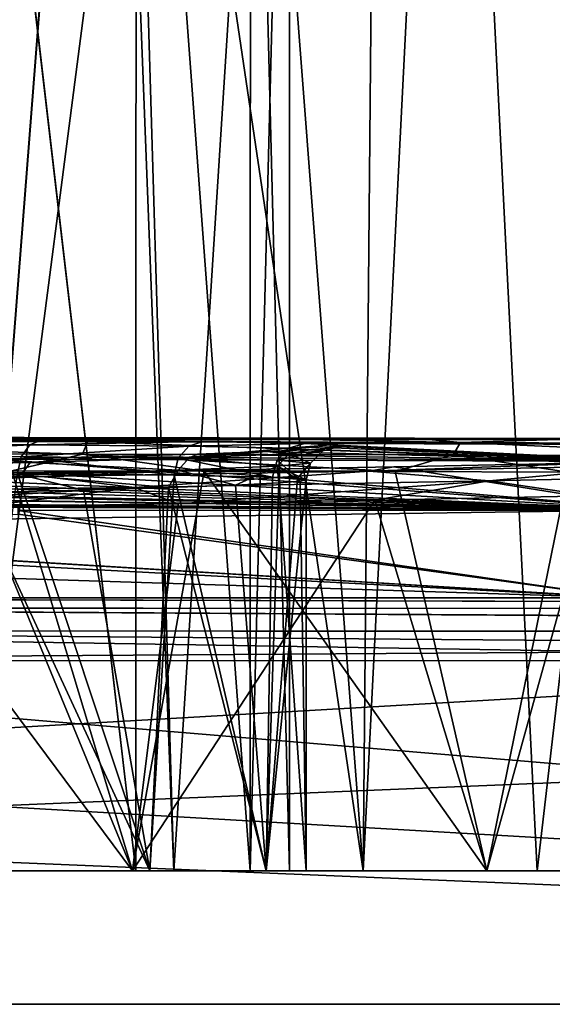
# Model space of a CAD drawing. Units: millimetres. Extents: x -82 to 82, y 28 to 111.
# Drawn here: x 10 to 18, y 28 to 42 of the extents above; entities that cross this region are included whole.
import ezdxf

# ---------------------------------------------------------------- set-up
doc = ezdxf.new("R2010")
doc.units = ezdxf.units.MM
doc.header["$LTSCALE"] = 81.481481
for name, color, linetype in [('123', 7, 'CONTINUOUS'), ('125', 7, 'CONTINUOUS'), ('126', 7, 'CONTINUOUS'), ('129', 7, 'CONTINUOUS'), ('130', 7, 'CONTINUOUS'), ('131', 7, 'CONTINUOUS'), ('133', 7, 'CONTINUOUS'), ('143', 7, 'CONTINUOUS'), ('150', 7, 'CONTINUOUS'), ('151', 7, 'CONTINUOUS'), ('155', 7, 'CONTINUOUS'), ('156', 7, 'CONTINUOUS'), ('157', 7, 'CONTINUOUS'), ('158', 7, 'CONTINUOUS'), ('159', 7, 'CONTINUOUS'), ('2', 7, 'CONTINUOUS'), ('293', 7, 'CONTINUOUS'), ('3', 7, 'CONTINUOUS'), ('89', 7, 'CONTINUOUS'), ('91', 7, 'CONTINUOUS')]:
    doc.layers.add(name, color=color, linetype=linetype)

msp = doc.modelspace()

# ---------------------------------------------------------------- linework, layer by layer
at = {"layer": '123', "color": 7, "linetype": 'Continuous'}
for points in [[(61.512, 27.5, 81.5), (-61.512, 27.5, 81.5), (61.512, 27.5, -81.5), (61.512, 27.5, 81.5)], [(61.512, 27.5, -81.5), (-61.512, 27.5, 81.5), (-61.512, 27.5, -81.5), (61.512, 27.5, -81.5)]]:
    msp.add_3dface(points, dxfattribs=at)
at = {"layer": '125', "color": 7, "linetype": 'Continuous'}
for points in [[(6.231, 29.5, 0.702), (12.148, 29.5, 2.772), (7.678, 35.496, 1.073), (6.231, 29.5, 0.702)], [(7.678, 35.496, 1.073), (12.148, 29.5, 2.772), (10.338, 35.493, 1.978), (7.678, 35.496, 1.073)], [(10.338, 35.493, 1.978), (12.148, 29.5, 2.772), (13.219, 35.488, 3.317), (10.338, 35.493, 1.978)], [(12.148, 29.5, 2.772), (17.459, 29.5, 6.11), (13.219, 35.488, 3.317), (12.148, 29.5, 2.772)], [(13.219, 35.488, 3.317), (17.459, 29.5, 6.11), (16.087, 35.482, 5.083), (13.219, 35.488, 3.317)], [(16.087, 35.482, 5.083), (17.459, 29.5, 6.11), (18.681, 35.474, 7.143), (16.087, 35.482, 5.083)], [(17.459, 29.5, 6.11), (21.89, 29.5, 10.541), (18.681, 35.474, 7.143), (17.459, 29.5, 6.11)]]:
    msp.add_3dface(points, dxfattribs=at)
at = {"layer": '126', "color": 7, "linetype": 'Continuous'}
for points in [[(19.016, 35.116, 48.553), (17.459, 29.5, 49.89), (15.782, 35.051, 51.128), (19.016, 35.116, 48.553)], [(21.89, 29.5, 45.459), (17.459, 29.5, 49.89), (19.016, 35.116, 48.553), (21.89, 29.5, 45.459)], [(12.832, 34.999, 52.886), (12.148, 29.5, 53.228), (9.895, 34.956, 54.193), (12.832, 34.999, 52.886)], [(17.459, 29.5, 49.89), (12.148, 29.5, 53.228), (15.782, 35.051, 51.128), (17.459, 29.5, 49.89)], [(15.782, 35.051, 51.128), (12.148, 29.5, 53.228), (12.832, 34.999, 52.886), (15.782, 35.051, 51.128)], [(12.148, 29.5, 53.228), (6.231, 29.5, 55.298), (9.895, 34.956, 54.193), (12.148, 29.5, 53.228)]]:
    msp.add_3dface(points, dxfattribs=at)
at = {"layer": '129', "color": 7, "linetype": 'Continuous'}
for points in [[(0, 35.993, -11.343), (0, 36, -0.5), (20.108, 35.955, -16.085), (0, 35.993, -11.343)], [(20.108, 35.955, -16.085), (0, 36, -0.5), (2.669, 36, -0.375), (20.108, 35.955, -16.085)], [(0, 35.973, -21.751), (0, 35.993, -11.343), (20.108, 35.955, -16.085), (0, 35.973, -21.751)], [(5.315, 35.998), (20.108, 35.955, -16.085), (2.669, 36, -0.375), (5.315, 35.998)], [(20.479, 35.973), (20.108, 35.955, -16.085), (5.315, 35.998), (20.479, 35.973)], [(0, 35.973, -21.751), (20.108, 35.955, -16.085), (3.936, 35.971, -22.268), (0, 35.973, -21.751)], [(3.936, 35.971, -22.268), (20.108, 35.955, -16.085), (7.606, 35.963, -23.784), (3.936, 35.971, -22.268)], [(20.108, 35.955, -16.085), (20.105, 35.886, -32.168), (7.606, 35.963, -23.784), (20.108, 35.955, -16.085)], [(7.606, 35.963, -23.784), (20.105, 35.886, -32.168), (10.775, 35.95, -26.209), (7.606, 35.963, -23.784)], [(10.775, 35.95, -26.209), (20.105, 35.886, -32.168), (13.203, 35.929, -29.369), (10.775, 35.95, -26.209)], [(13.203, 35.929, -29.369), (20.105, 35.886, -32.168), (14.727, 35.899, -33.039), (13.203, 35.929, -29.369)], [(20.105, 35.886, -32.168), (20.099, 35.631, -48.243), (14.727, 35.899, -33.039), (20.105, 35.886, -32.168)], [(14.727, 35.899, -33.039), (20.099, 35.631, -48.243), (15.119, 35.88, -34.998), (14.727, 35.899, -33.039)], [(15.119, 35.88, -34.998), (20.099, 35.631, -48.243), (15.252, 35.858, -37.006), (15.119, 35.88, -34.998)], [(15.252, 35.858, -37.006), (20.099, 35.631, -48.243), (15.161, 35.838, -38.67), (15.252, 35.858, -37.006)], [(11.802, 35.704, -46.673), (20.099, 35.631, -48.243), (10.11, 35.664, -48.432), (11.802, 35.704, -46.673)], [(13.119, 35.742, -44.789), (20.099, 35.631, -48.243), (11.802, 35.704, -46.673), (13.119, 35.742, -44.789)], [(14.156, 35.779, -42.683), (20.099, 35.631, -48.243), (13.119, 35.742, -44.789), (14.156, 35.779, -42.683)], [(14.83, 35.812, -40.569), (20.099, 35.631, -48.243), (14.156, 35.779, -42.683), (14.83, 35.812, -40.569)], [(15.161, 35.838, -38.67), (20.099, 35.631, -48.243), (14.83, 35.812, -40.569), (15.161, 35.838, -38.67)], [(20.092, 34.903, -64.296), (0, 35.559, -52.267), (2.194, 35.564, -52.108), (20.092, 34.903, -64.296)], [(0, 35.454, -55.016), (0, 35.559, -52.267), (20.092, 34.903, -64.296), (0, 35.454, -55.016)], [(4.258, 35.578, -51.659), (20.092, 34.903, -64.296), (2.194, 35.564, -52.108), (4.258, 35.578, -51.659)], [(7.686, 35.62, -50.186), (20.092, 34.903, -64.296), (4.258, 35.578, -51.659), (7.686, 35.62, -50.186)], [(10.11, 35.664, -48.432), (20.092, 34.903, -64.296), (7.686, 35.62, -50.186), (10.11, 35.664, -48.432)], [(20.099, 35.631, -48.243), (20.092, 34.903, -64.296), (10.11, 35.664, -48.432), (20.099, 35.631, -48.243)], [(0, 35.454, -55.016), (20.092, 34.903, -64.296), (0.15, 35.33, -57.75), (0, 35.454, -55.016)], [(20.092, 34.903, -64.296), (3.172, 35.227, -59.715), (0.15, 35.33, -57.75), (20.092, 34.903, -64.296)], [(3.172, 35.141, -61.219), (3.172, 35.227, -59.715), (20.092, 34.903, -64.296), (3.172, 35.141, -61.219)], [(3.173, 35.048, -62.723), (3.172, 35.141, -61.219), (20.092, 34.903, -64.296), (3.173, 35.048, -62.723)], [(3.159, 35.014, -63.245), (1.668, 35.049, -62.723), (20.092, 34.903, -64.296), (3.159, 35.014, -63.245)], [(1.668, 35.049, -62.723), (1.818, 35.048, -62.723), (20.092, 34.903, -64.296), (1.668, 35.049, -62.723)], [(1.818, 35.048, -62.723), (1.969, 35.048, -62.723), (20.092, 34.903, -64.296), (1.818, 35.048, -62.723)], [(1.969, 35.048, -62.723), (2.27, 35.048, -62.723), (20.092, 34.903, -64.296), (1.969, 35.048, -62.723)], [(2.27, 35.048, -62.723), (2.42, 35.048, -62.723), (20.092, 34.903, -64.296), (2.27, 35.048, -62.723)], [(2.42, 35.048, -62.723), (2.571, 35.048, -62.723), (20.092, 34.903, -64.296), (2.42, 35.048, -62.723)], [(2.571, 35.048, -62.723), (2.872, 35.048, -62.723), (20.092, 34.903, -64.296), (2.571, 35.048, -62.723)], [(2.872, 35.048, -62.723), (3.022, 35.048, -62.723), (20.092, 34.903, -64.296), (2.872, 35.048, -62.723)], [(3.022, 35.048, -62.723), (3.173, 35.048, -62.723), (20.092, 34.903, -64.296), (3.022, 35.048, -62.723)], [(3.159, 35.003, -63.415), (3.159, 35.014, -63.245), (20.092, 34.903, -64.296), (3.159, 35.003, -63.415)], [(3.159, 34.991, -63.584), (3.159, 35.003, -63.415), (20.092, 34.903, -64.296), (3.159, 34.991, -63.584)], [(3.225, 34.975, -63.831), (3.159, 34.991, -63.584), (20.092, 34.903, -64.296), (3.225, 34.975, -63.831)], [(10.43, 34.948, -64.085), (3.225, 34.975, -63.831), (20.092, 34.903, -64.296), (10.43, 34.948, -64.085)], [(0.151, 34.766, -66.775), (10.43, 34.843, -65.59), (19.521, 33.589, -80.323), (0.151, 34.766, -66.775)], [(10.43, 34.896, -64.836), (10.43, 34.948, -64.085), (20.092, 34.903, -64.296), (10.43, 34.896, -64.836)], [(19.521, 33.589, -80.323), (10.43, 34.896, -64.836), (20.092, 34.903, -64.296), (19.521, 33.589, -80.323)], [(10.43, 34.843, -65.59), (10.43, 34.896, -64.836), (19.521, 33.589, -80.323), (10.43, 34.843, -65.59)], [(0, 34.207, -73.594), (0, 34.766, -66.775), (19.521, 33.589, -80.323), (0, 34.207, -73.594)], [(0, 34.766, -66.775), (0.151, 34.766, -66.775), (19.521, 33.589, -80.323), (0, 34.766, -66.775)], [(0, 33.591, -80.325), (0, 34.207, -73.594), (19.521, 33.589, -80.323), (0, 33.591, -80.325)]]:
    msp.add_3dface(points, dxfattribs=at)
at = {"layer": '130', "color": 7, "linetype": 'Continuous'}
for points in [[(20.479, 35.973), (5.315, 35.998), (7.816, 35.996, 0.592), (20.479, 35.973)], [(10.523, 35.993, 1.514), (20.479, 35.973), (7.816, 35.996, 0.592), (10.523, 35.993, 1.514)], [(13.456, 35.988, 2.876), (20.479, 35.973), (10.523, 35.993, 1.514), (13.456, 35.988, 2.876)], [(16.375, 35.982, 4.674), (20.479, 35.973), (13.456, 35.988, 2.876), (16.375, 35.982, 4.674)], [(19.016, 35.974, 6.771), (20.479, 35.973), (16.375, 35.982, 4.674), (19.016, 35.974, 6.771)], [(13.063, 35.498, 53.351), (20.092, 34.908, 64.231), (16.066, 35.551, 51.558), (13.063, 35.498, 53.351)], [(20.092, 34.908, 64.231), (19.359, 35.616, 48.934), (16.066, 35.551, 51.558), (20.092, 34.908, 64.231)], [(0, 35.192, 60.361), (20.092, 34.908, 64.231), (13.063, 35.498, 53.351), (0, 35.192, 60.361)], [(10.073, 35.455, 54.68), (0, 35.192, 60.361), (13.063, 35.498, 53.351), (10.073, 35.455, 54.68)], [(0, 35.192, 60.361), (0, 34.628, 68.567), (20.092, 34.908, 64.231), (0, 35.192, 60.361)], [(0, 34.628, 68.567), (19.52, 33.589, 80.323), (20.092, 34.908, 64.231), (0, 34.628, 68.567)], [(0, 34.628, 68.567), (0, 33.591, 80.325), (19.52, 33.589, 80.323), (0, 34.628, 68.567)]]:
    msp.add_3dface(points, dxfattribs=at)
at = {"layer": '131', "color": 7, "linetype": 'Continuous'}
for points in [[(27.704, 32.643, -81.23), (-61.512, 27.5, -81.5), (0, 32.648, -81.23), (27.704, 32.643, -81.23)], [(61.512, 32.607, -81.232), (-61.512, 27.5, -81.5), (27.704, 32.643, -81.23), (61.512, 32.607, -81.232)], [(61.512, 27.5, -81.5), (-61.512, 27.5, -81.5), (61.512, 32.607, -81.232), (61.512, 27.5, -81.5)]]:
    msp.add_3dface(points, dxfattribs=at)
at = {"layer": '133', "color": 7, "linetype": 'Continuous'}
for points in [[(-61.512, 32.607, 81.232), (61.512, 27.5, 81.5), (-27.704, 32.643, 81.23), (-61.512, 32.607, 81.232)], [(-61.512, 27.5, 81.5), (61.512, 27.5, 81.5), (-61.512, 32.607, 81.232), (-61.512, 27.5, 81.5)], [(-27.704, 32.643, 81.23), (61.512, 27.5, 81.5), (0, 32.648, 81.23), (-27.704, 32.643, 81.23)], [(0, 32.648, 81.23), (61.512, 27.5, 81.5), (27.739, 32.643, 81.23), (0, 32.648, 81.23)]]:
    msp.add_3dface(points, dxfattribs=at)
at = {"layer": '143', "color": 7, "linetype": 'Continuous'}
for points in [[(19.52, 33.589, 80.323), (0, 33.591, 80.325), (61.514, 33.407, 80.757), (19.52, 33.589, 80.323)], [(61.514, 33.407, 80.757), (0, 33.591, 80.325), (0, 33.438, 80.77), (61.514, 33.407, 80.757)], [(61.513, 33.054, 81.1), (61.514, 33.407, 80.757), (0, 33.438, 80.77), (61.513, 33.054, 81.1)], [(0, 33.099, 81.096), (61.513, 33.054, 81.1), (0, 33.438, 80.77), (0, 33.099, 81.096)], [(0, 32.648, 81.23), (61.513, 33.054, 81.1), (0, 33.099, 81.096), (0, 32.648, 81.23)], [(0, 32.648, 81.23), (27.739, 32.643, 81.23), (61.513, 33.054, 81.1), (0, 32.648, 81.23)]]:
    msp.add_3dface(points, dxfattribs=at)
at = {"layer": '150', "color": 7, "linetype": 'Continuous'}
for points in [[(0, 33.591, -80.325), (19.521, 33.589, -80.323), (61.514, 33.412, -80.749), (0, 33.591, -80.325)], [(0, 33.591, -80.325), (61.514, 33.412, -80.749), (0, 33.438, -80.77), (0, 33.591, -80.325)], [(61.514, 33.412, -80.749), (61.513, 33.07, -81.091), (0, 33.438, -80.77), (61.514, 33.412, -80.749)], [(61.513, 33.07, -81.091), (0, 33.099, -81.096), (0, 33.438, -80.77), (61.513, 33.07, -81.091)], [(61.512, 32.607, -81.232), (27.704, 32.643, -81.23), (0, 33.099, -81.096), (61.512, 32.607, -81.232)], [(61.513, 33.07, -81.091), (61.512, 32.607, -81.232), (0, 33.099, -81.096), (61.513, 33.07, -81.091)], [(27.704, 32.643, -81.23), (0, 32.648, -81.23), (0, 33.099, -81.096), (27.704, 32.643, -81.23)]]:
    msp.add_3dface(points, dxfattribs=at)
at = {"layer": '151', "color": 7, "linetype": 'Continuous'}
for points in [[(11.471, 35.926, 2.181), (5.315, 35.998), (5.269, 35.933, 0.244), (11.471, 35.926, 2.181)], [(7.816, 35.996, 0.592), (5.315, 35.998), (11.471, 35.926, 2.181), (7.816, 35.996, 0.592)], [(10.523, 35.993, 1.514), (7.816, 35.996, 0.592), (11.471, 35.926, 2.181), (10.523, 35.993, 1.514)], [(13.456, 35.988, 2.876), (10.523, 35.993, 1.514), (11.471, 35.926, 2.181), (13.456, 35.988, 2.876)], [(11.396, 35.743, 2.35), (5.269, 35.933, 0.244), (5.235, 35.749, 0.425), (11.396, 35.743, 2.35)], [(11.471, 35.926, 2.181), (5.269, 35.933, 0.244), (11.396, 35.743, 2.35), (11.471, 35.926, 2.181)], [(16.954, 35.73, 5.632), (11.471, 35.926, 2.181), (11.396, 35.743, 2.35), (16.954, 35.73, 5.632)], [(17.066, 35.914, 5.485), (13.456, 35.988, 2.876), (11.471, 35.926, 2.181), (17.066, 35.914, 5.485)], [(17.066, 35.914, 5.485), (11.471, 35.926, 2.181), (16.954, 35.73, 5.632), (17.066, 35.914, 5.485)], [(16.375, 35.982, 4.674), (13.456, 35.988, 2.876), (17.066, 35.914, 5.485), (16.375, 35.982, 4.674)], [(19.016, 35.974, 6.771), (16.375, 35.982, 4.674), (17.066, 35.914, 5.485), (19.016, 35.974, 6.771)], [(21.616, 35.712, 10.097), (17.066, 35.914, 5.485), (16.954, 35.73, 5.632), (21.616, 35.712, 10.097)], [(21.759, 35.895, 9.98), (19.016, 35.974, 6.771), (17.066, 35.914, 5.485), (21.759, 35.895, 9.98)], [(21.759, 35.895, 9.98), (17.066, 35.914, 5.485), (21.616, 35.712, 10.097), (21.759, 35.895, 9.98)], [(10.338, 35.493, 1.978), (11.396, 35.743, 2.35), (5.235, 35.749, 0.425), (10.338, 35.493, 1.978)], [(10.338, 35.493, 1.978), (13.219, 35.488, 3.317), (11.396, 35.743, 2.35), (10.338, 35.493, 1.978)], [(13.219, 35.488, 3.317), (16.087, 35.482, 5.083), (11.396, 35.743, 2.35), (13.219, 35.488, 3.317)], [(16.087, 35.482, 5.083), (16.954, 35.73, 5.632), (11.396, 35.743, 2.35), (16.087, 35.482, 5.083)], [(16.087, 35.482, 5.083), (18.681, 35.474, 7.143), (16.954, 35.73, 5.632), (16.087, 35.482, 5.083)], [(18.681, 35.474, 7.143), (21.036, 35.464, 9.52), (16.954, 35.73, 5.632), (18.681, 35.474, 7.143)], [(21.036, 35.464, 9.52), (21.616, 35.712, 10.097), (16.954, 35.73, 5.632), (21.036, 35.464, 9.52)]]:
    msp.add_3dface(points, dxfattribs=at)
at = {"layer": '155', "color": 7, "linetype": 'Continuous'}
for points in [[(13.063, 35.498, 53.351), (16.066, 35.551, 51.558), (15.694, 35.487, 51.506), (13.063, 35.498, 53.351)], [(16.066, 35.551, 51.558), (19.359, 35.616, 48.934), (15.694, 35.487, 51.506), (16.066, 35.551, 51.558)], [(15.694, 35.487, 51.506), (19.359, 35.616, 48.934), (19.977, 35.573, 47.993), (15.694, 35.487, 51.506)], [(15.694, 35.487, 51.506), (19.977, 35.573, 47.993), (17.495, 35.34, 49.952), (15.694, 35.487, 51.506)], [(17.495, 35.34, 49.952), (19.977, 35.573, 47.993), (21.941, 35.436, 45.509), (17.495, 35.34, 49.952)], [(5.51, 35.35, 55.721), (10.073, 35.455, 54.68), (10.809, 35.407, 54.115), (5.51, 35.35, 55.721)], [(5.51, 35.35, 55.721), (10.809, 35.407, 54.115), (6.243, 35.172, 55.368), (5.51, 35.35, 55.721)], [(6.243, 35.172, 55.368), (10.809, 35.407, 54.115), (12.174, 35.244, 53.293), (6.243, 35.172, 55.368)], [(10.073, 35.455, 54.68), (13.063, 35.498, 53.351), (10.809, 35.407, 54.115), (10.073, 35.455, 54.68)], [(10.809, 35.407, 54.115), (13.063, 35.498, 53.351), (15.694, 35.487, 51.506), (10.809, 35.407, 54.115)], [(10.809, 35.407, 54.115), (15.694, 35.487, 51.506), (12.174, 35.244, 53.293), (10.809, 35.407, 54.115)], [(12.174, 35.244, 53.293), (15.694, 35.487, 51.506), (17.495, 35.34, 49.952), (12.174, 35.244, 53.293)], [(19.016, 35.116, 48.553), (17.495, 35.34, 49.952), (21.941, 35.436, 45.509), (19.016, 35.116, 48.553)], [(12.832, 34.999, 52.886), (12.174, 35.244, 53.293), (17.495, 35.34, 49.952), (12.832, 34.999, 52.886)], [(15.782, 35.051, 51.128), (12.832, 34.999, 52.886), (17.495, 35.34, 49.952), (15.782, 35.051, 51.128)], [(19.016, 35.116, 48.553), (15.782, 35.051, 51.128), (17.495, 35.34, 49.952), (19.016, 35.116, 48.553)], [(6.649, 34.919, 55.199), (6.243, 35.172, 55.368), (12.174, 35.244, 53.293), (6.649, 34.919, 55.199)], [(9.895, 34.956, 54.193), (6.649, 34.919, 55.199), (12.174, 35.244, 53.293), (9.895, 34.956, 54.193)], [(12.832, 34.999, 52.886), (9.895, 34.956, 54.193), (12.174, 35.244, 53.293), (12.832, 34.999, 52.886)]]:
    msp.add_3dface(points, dxfattribs=at)
at = {"layer": '156', "color": 7, "linetype": 'Continuous'}
for points in [[(12.687, 35.242, -44.523), (14.152, 29.5, -41.156), (13.691, 35.279, -42.488), (12.687, 35.242, -44.523)], [(13.691, 35.279, -42.488), (14.152, 29.5, -41.156), (14.342, 35.312, -40.444), (13.691, 35.279, -42.488)], [(14.152, 29.5, -41.156), (14.75, 29.5, -37), (14.342, 35.312, -40.444), (14.152, 29.5, -41.156)], [(14.342, 35.312, -40.444), (14.75, 29.5, -37), (14.662, 35.338, -38.609), (14.342, 35.312, -40.444)], [(14.662, 35.338, -38.609), (14.75, 29.5, -37), (14.75, 35.358, -37), (14.662, 35.338, -38.609)], [(9.66, 29.5, -48.147), (12.408, 29.5, -44.974), (9.777, 35.165, -48.044), (9.66, 29.5, -48.147)], [(9.777, 35.165, -48.044), (12.408, 29.5, -44.974), (11.413, 35.204, -46.344), (9.777, 35.165, -48.044)], [(11.413, 35.204, -46.344), (12.408, 29.5, -44.974), (12.687, 35.242, -44.523), (11.413, 35.204, -46.344)], [(12.408, 29.5, -44.974), (14.152, 29.5, -41.156), (12.687, 35.242, -44.523), (12.408, 29.5, -44.974)]]:
    msp.add_3dface(points, dxfattribs=at)
at = {"layer": '157', "color": 7, "linetype": 'Continuous'}
for points in [[(12.408, 29.5, -29.026), (9.66, 29.5, -25.853), (10.421, 35.45, -26.561), (12.408, 29.5, -29.026)], [(12.769, 35.429, -29.616), (12.408, 29.5, -29.026), (10.421, 35.45, -26.561), (12.769, 35.429, -29.616)], [(14.152, 29.5, -32.844), (12.408, 29.5, -29.026), (12.769, 35.429, -29.616), (14.152, 29.5, -32.844)], [(14.243, 35.399, -33.165), (14.152, 29.5, -32.844), (12.769, 35.429, -29.616), (14.243, 35.399, -33.165)], [(14.622, 35.38, -35.06), (14.152, 29.5, -32.844), (14.243, 35.399, -33.165), (14.622, 35.38, -35.06)], [(14.75, 35.358, -37), (14.152, 29.5, -32.844), (14.622, 35.38, -35.06), (14.75, 35.358, -37)], [(14.75, 35.358, -37), (14.75, 29.5, -37), (14.152, 29.5, -32.844), (14.75, 35.358, -37)]]:
    msp.add_3dface(points, dxfattribs=at)
at = {"layer": '158', "color": 7, "linetype": 'Continuous'}
for points in [[(7.502, 35.897, -24.01), (10.609, 35.883, -26.394), (7.409, 35.713, -24.169), (7.502, 35.897, -24.01)], [(7.409, 35.713, -24.169), (10.609, 35.883, -26.394), (10.478, 35.7, -26.524), (7.409, 35.713, -24.169)], [(7.606, 35.963, -23.784), (10.775, 35.95, -26.209), (7.502, 35.897, -24.01), (7.606, 35.963, -23.784)], [(7.502, 35.897, -24.01), (10.775, 35.95, -26.209), (10.609, 35.883, -26.394), (7.502, 35.897, -24.01)], [(10.609, 35.883, -26.394), (12.993, 35.862, -29.502), (10.478, 35.7, -26.524), (10.609, 35.883, -26.394)], [(10.478, 35.7, -26.524), (12.993, 35.862, -29.502), (12.833, 35.679, -29.593), (10.478, 35.7, -26.524)], [(10.775, 35.95, -26.209), (13.203, 35.929, -29.369), (10.609, 35.883, -26.394), (10.775, 35.95, -26.209)], [(10.609, 35.883, -26.394), (13.203, 35.929, -29.369), (12.993, 35.862, -29.502), (10.609, 35.883, -26.394)], [(12.993, 35.862, -29.502), (14.491, 35.832, -33.121), (12.833, 35.679, -29.593), (12.993, 35.862, -29.502)], [(13.203, 35.929, -29.369), (14.727, 35.899, -33.039), (12.993, 35.862, -29.502), (13.203, 35.929, -29.369)], [(12.993, 35.862, -29.502), (14.727, 35.899, -33.039), (14.491, 35.832, -33.121), (12.993, 35.862, -29.502)], [(14.727, 35.899, -33.039), (15.119, 35.88, -34.998), (14.491, 35.832, -33.121), (14.727, 35.899, -33.039)], [(15.119, 35.88, -34.998), (15.252, 35.858, -37.006), (14.491, 35.832, -33.121), (15.119, 35.88, -34.998)], [(14.491, 35.832, -33.121), (15.252, 35.858, -37.006), (15.001, 35.792, -37.005), (14.491, 35.832, -33.121)], [(10.421, 35.45, -26.561), (7.409, 35.713, -24.169), (10.478, 35.7, -26.524), (10.421, 35.45, -26.561)], [(12.769, 35.429, -29.616), (10.421, 35.45, -26.561), (10.478, 35.7, -26.524), (12.769, 35.429, -29.616)], [(12.769, 35.429, -29.616), (10.478, 35.7, -26.524), (12.833, 35.679, -29.593), (12.769, 35.429, -29.616)], [(12.833, 35.679, -29.593), (14.491, 35.832, -33.121), (14.313, 35.649, -33.167), (12.833, 35.679, -29.593)], [(14.491, 35.832, -33.121), (15.001, 35.792, -37.005), (14.313, 35.649, -33.167), (14.491, 35.832, -33.121)], [(14.313, 35.649, -33.167), (15.001, 35.792, -37.005), (14.817, 35.608, -37.003), (14.313, 35.649, -33.167)], [(14.243, 35.399, -33.165), (12.769, 35.429, -29.616), (12.833, 35.679, -29.593), (14.243, 35.399, -33.165)], [(14.243, 35.399, -33.165), (12.833, 35.679, -29.593), (14.313, 35.649, -33.167), (14.243, 35.399, -33.165)], [(14.622, 35.38, -35.06), (14.243, 35.399, -33.165), (14.313, 35.649, -33.167), (14.622, 35.38, -35.06)], [(14.622, 35.38, -35.06), (14.313, 35.649, -33.167), (14.817, 35.608, -37.003), (14.622, 35.38, -35.06)], [(14.75, 35.358, -37), (14.622, 35.38, -35.06), (14.817, 35.608, -37.003), (14.75, 35.358, -37)]]:
    msp.add_3dface(points, dxfattribs=at)
at = {"layer": '159', "color": 7, "linetype": 'Continuous'}
for points in [[(15.252, 35.858, -37.006), (15.161, 35.838, -38.67), (15.001, 35.792, -37.005), (15.252, 35.858, -37.006)], [(11.802, 35.704, -46.673), (10.11, 35.664, -48.432), (10.611, 35.618, -47.616), (11.802, 35.704, -46.673)], [(12.997, 35.684, -44.509), (11.802, 35.704, -46.673), (10.611, 35.618, -47.616), (12.997, 35.684, -44.509)], [(13.119, 35.742, -44.789), (11.802, 35.704, -46.673), (12.997, 35.684, -44.509), (13.119, 35.742, -44.789)], [(14.156, 35.779, -42.683), (13.119, 35.742, -44.789), (12.997, 35.684, -44.509), (14.156, 35.779, -42.683)], [(14.497, 35.745, -40.89), (14.156, 35.779, -42.683), (12.997, 35.684, -44.509), (14.497, 35.745, -40.89)], [(14.497, 35.745, -40.89), (12.997, 35.684, -44.509), (14.314, 35.561, -40.838), (14.497, 35.745, -40.89)], [(14.83, 35.812, -40.569), (14.156, 35.779, -42.683), (14.497, 35.745, -40.89), (14.83, 35.812, -40.569)], [(14.817, 35.608, -37.003), (14.497, 35.745, -40.89), (14.314, 35.561, -40.838), (14.817, 35.608, -37.003)], [(15.001, 35.792, -37.005), (14.83, 35.812, -40.569), (14.497, 35.745, -40.89), (15.001, 35.792, -37.005)], [(14.817, 35.608, -37.003), (15.001, 35.792, -37.005), (14.497, 35.745, -40.89), (14.817, 35.608, -37.003)], [(15.161, 35.838, -38.67), (14.83, 35.812, -40.569), (15.001, 35.792, -37.005), (15.161, 35.838, -38.67)], [(10.479, 35.434, -47.48), (7.503, 35.558, -50), (7.41, 35.374, -49.834), (10.479, 35.434, -47.48)], [(10.611, 35.618, -47.616), (7.686, 35.62, -50.186), (7.503, 35.558, -50), (10.611, 35.618, -47.616)], [(10.611, 35.618, -47.616), (7.503, 35.558, -50), (10.479, 35.434, -47.48), (10.611, 35.618, -47.616)], [(10.11, 35.664, -48.432), (7.686, 35.62, -50.186), (10.611, 35.618, -47.616), (10.11, 35.664, -48.432)], [(12.833, 35.5, -44.411), (10.611, 35.618, -47.616), (10.479, 35.434, -47.48), (12.833, 35.5, -44.411)], [(12.997, 35.684, -44.509), (10.611, 35.618, -47.616), (12.833, 35.5, -44.411), (12.997, 35.684, -44.509)], [(14.314, 35.561, -40.838), (12.997, 35.684, -44.509), (12.833, 35.5, -44.411), (14.314, 35.561, -40.838)], [(13.691, 35.279, -42.488), (14.314, 35.561, -40.838), (12.833, 35.5, -44.411), (13.691, 35.279, -42.488)], [(13.691, 35.279, -42.488), (14.342, 35.312, -40.444), (14.314, 35.561, -40.838), (13.691, 35.279, -42.488)], [(14.75, 35.358, -37), (14.817, 35.608, -37.003), (14.314, 35.561, -40.838), (14.75, 35.358, -37)], [(14.342, 35.312, -40.444), (14.662, 35.338, -38.609), (14.314, 35.561, -40.838), (14.342, 35.312, -40.444)], [(14.662, 35.338, -38.609), (14.75, 35.358, -37), (14.314, 35.561, -40.838), (14.662, 35.338, -38.609)], [(9.777, 35.165, -48.044), (10.479, 35.434, -47.48), (7.41, 35.374, -49.834), (9.777, 35.165, -48.044)], [(9.777, 35.165, -48.044), (11.413, 35.204, -46.344), (10.479, 35.434, -47.48), (9.777, 35.165, -48.044)], [(12.687, 35.242, -44.523), (12.833, 35.5, -44.411), (10.479, 35.434, -47.48), (12.687, 35.242, -44.523)], [(11.413, 35.204, -46.344), (12.687, 35.242, -44.523), (10.479, 35.434, -47.48), (11.413, 35.204, -46.344)], [(12.687, 35.242, -44.523), (13.691, 35.279, -42.488), (12.833, 35.5, -44.411), (12.687, 35.242, -44.523)]]:
    msp.add_3dface(points, dxfattribs=at)
at = {"layer": '2', "color": 7, "linetype": 'Continuous'}
for points in [[(11.767, 55.409, 3.429), (12.2, 48.4, 3.573), (9.74, 29.5, 2.315), (11.767, 55.409, 3.429)], [(10.2, 50.9, 2.696), (11.767, 55.409, 3.429), (9.74, 29.5, 2.315), (10.2, 50.9, 2.696)], [(15.8, 50.9, 5.758), (16.916, 55.409, 6.645), (15.605, 29.5, 5.394), (15.8, 50.9, 5.758)], [(16.916, 55.409, 6.645), (18.216, 29.5, 7.44), (15.605, 29.5, 5.394), (16.916, 55.409, 6.645)], [(16.916, 55.409, 6.645), (21.226, 55.409, 10.923), (18.216, 29.5, 7.44), (16.916, 55.409, 6.645)], [(21.226, 55.409, 10.923), (20.562, 29.5, 9.785), (18.216, 29.5, 7.44), (21.226, 55.409, 10.923)], [(14.056, 49.689, 4.604), (15.8, 50.9, 5.758), (15.605, 29.5, 5.394), (14.056, 49.689, 4.604)], [(12.2, 48.4, 3.573), (14.056, 49.689, 4.604), (12.765, 29.5, 3.677), (12.2, 48.4, 3.573)], [(14.056, 49.689, 4.604), (15.605, 29.5, 5.394), (12.765, 29.5, 3.677), (14.056, 49.689, 4.604)], [(12.2, 48.4, 3.573), (12.765, 29.5, 3.677), (9.74, 29.5, 2.315), (12.2, 48.4, 3.573)]]:
    msp.add_3dface(points, dxfattribs=at)
at = {"layer": '293', "color": 7, "linetype": 'Continuous'}
for points in [[(12.148, 29.5, 2.772), (6.231, 29.5, 0.702), (9.74, 29.5, 2.315), (12.148, 29.5, 2.772)], [(6.231, 29.5, 55.298), (12.148, 29.5, 53.228), (6.571, 29.5, 54.672), (6.231, 29.5, 55.298)], [(6.571, 29.5, 54.672), (12.148, 29.5, 53.228), (9.738, 29.5, 53.685), (6.571, 29.5, 54.672)], [(12.408, 29.5, -44.974), (9.66, 29.5, -48.147), (9.496, 29.5, -47.958), (12.408, 29.5, -44.974)], [(12.198, 29.5, -44.839), (12.408, 29.5, -44.974), (9.496, 29.5, -47.958), (12.198, 29.5, -44.839)], [(9.66, 29.5, -25.853), (12.408, 29.5, -29.026), (9.496, 29.5, -26.042), (9.66, 29.5, -25.853)], [(9.496, 29.5, -26.042), (12.408, 29.5, -29.026), (12.198, 29.5, -29.161), (9.496, 29.5, -26.042)], [(9.738, 29.5, 53.685), (12.148, 29.5, 53.228), (12.764, 29.5, 52.324), (9.738, 29.5, 53.685)], [(12.765, 29.5, 3.677), (12.148, 29.5, 2.772), (9.74, 29.5, 2.315), (12.765, 29.5, 3.677)], [(17.459, 29.5, 6.11), (12.148, 29.5, 2.772), (15.605, 29.5, 5.394), (17.459, 29.5, 6.11)], [(15.605, 29.5, 5.394), (12.148, 29.5, 2.772), (12.765, 29.5, 3.677), (15.605, 29.5, 5.394)], [(12.148, 29.5, 53.228), (17.459, 29.5, 49.89), (12.764, 29.5, 52.324), (12.148, 29.5, 53.228)], [(14.152, 29.5, -41.156), (12.408, 29.5, -44.974), (12.198, 29.5, -44.839), (14.152, 29.5, -41.156)], [(13.912, 29.5, -41.086), (14.152, 29.5, -41.156), (12.198, 29.5, -44.839), (13.912, 29.5, -41.086)], [(12.408, 29.5, -29.026), (14.152, 29.5, -32.844), (12.198, 29.5, -29.161), (12.408, 29.5, -29.026)], [(12.198, 29.5, -29.161), (14.152, 29.5, -32.844), (13.912, 29.5, -32.914), (12.198, 29.5, -29.161)], [(12.764, 29.5, 52.324), (17.459, 29.5, 49.89), (15.604, 29.5, 50.607), (12.764, 29.5, 52.324)], [(14.152, 29.5, -32.844), (14.75, 29.5, -37), (13.912, 29.5, -32.914), (14.152, 29.5, -32.844)], [(14.75, 29.5, -37), (14.5, 29.5, -37), (13.912, 29.5, -32.914), (14.75, 29.5, -37)], [(14.5, 29.5, -37), (14.152, 29.5, -41.156), (13.912, 29.5, -41.086), (14.5, 29.5, -37)], [(14.75, 29.5, -37), (14.152, 29.5, -41.156), (14.5, 29.5, -37), (14.75, 29.5, -37)], [(15.604, 29.5, 50.607), (17.459, 29.5, 49.89), (18.215, 29.5, 48.561), (15.604, 29.5, 50.607)], [(18.216, 29.5, 7.44), (17.459, 29.5, 6.11), (15.605, 29.5, 5.394), (18.216, 29.5, 7.44)], [(21.89, 29.5, 10.541), (17.459, 29.5, 6.11), (20.562, 29.5, 9.785), (21.89, 29.5, 10.541)], [(20.562, 29.5, 9.785), (17.459, 29.5, 6.11), (18.216, 29.5, 7.44), (20.562, 29.5, 9.785)], [(17.459, 29.5, 49.89), (21.89, 29.5, 45.459), (18.215, 29.5, 48.561), (17.459, 29.5, 49.89)], [(18.215, 29.5, 48.561), (21.89, 29.5, 45.459), (20.561, 29.5, 46.216), (18.215, 29.5, 48.561)]]:
    msp.add_3dface(points, dxfattribs=at)
at = {"layer": '3', "color": 7, "linetype": 'Continuous'}
for points in [[(11.763, 55.409, 52.573), (6.031, 55.409, 54.567), (9.738, 29.5, 53.685), (11.763, 55.409, 52.573)], [(11.763, 55.409, 52.573), (9.738, 29.5, 53.685), (12.764, 29.5, 52.324), (11.763, 55.409, 52.573)], [(16.913, 55.409, 49.357), (11.763, 55.409, 52.573), (15.604, 29.5, 50.607), (16.913, 55.409, 49.357)], [(11.763, 55.409, 52.573), (12.764, 29.5, 52.324), (15.604, 29.5, 50.607), (11.763, 55.409, 52.573)], [(16.913, 55.409, 49.357), (15.604, 29.5, 50.607), (18.215, 29.5, 48.561), (16.913, 55.409, 49.357)], [(21.225, 55.409, 45.079), (16.913, 55.409, 49.357), (20.561, 29.5, 46.216), (21.225, 55.409, 45.079)], [(16.913, 55.409, 49.357), (18.215, 29.5, 48.561), (20.561, 29.5, 46.216), (16.913, 55.409, 49.357)]]:
    msp.add_3dface(points, dxfattribs=at)
at = {"layer": '89', "color": 7, "linetype": 'Continuous'}
for points in [[(9.497, 52.5, -26.043), (9.496, 29.5, -26.042), (12.198, 29.5, -29.161), (9.497, 52.5, -26.043)], [(12.2, 52.5, -29.163), (9.497, 52.5, -26.043), (12.198, 29.5, -29.161), (12.2, 52.5, -29.163)], [(12.2, 52.5, -29.163), (12.198, 29.5, -29.161), (13.912, 29.5, -32.914), (12.2, 52.5, -29.163)], [(13.915, 52.5, -32.923), (12.2, 52.5, -29.163), (13.912, 29.5, -32.914), (13.915, 52.5, -32.923)], [(14.5, 29.5, -37), (13.915, 52.5, -32.923), (13.912, 29.5, -32.914), (14.5, 29.5, -37)], [(14.5, 52.5, -37), (13.915, 52.5, -32.923), (14.5, 29.5, -37), (14.5, 52.5, -37)]]:
    msp.add_3dface(points, dxfattribs=at)
at = {"layer": '91', "color": 7, "linetype": 'Continuous'}
for points in [[(9.5, 52.5, -47.954), (12.198, 29.5, -44.839), (9.496, 29.5, -47.958), (9.5, 52.5, -47.954)], [(9.5, 52.5, -47.954), (12.202, 52.5, -44.833), (12.198, 29.5, -44.839), (9.5, 52.5, -47.954)], [(12.202, 52.5, -44.833), (13.912, 29.5, -41.086), (12.198, 29.5, -44.839), (12.202, 52.5, -44.833)], [(12.202, 52.5, -44.833), (13.916, 52.5, -41.075), (13.912, 29.5, -41.086), (12.202, 52.5, -44.833)], [(13.916, 52.5, -41.075), (14.5, 52.5, -37), (13.912, 29.5, -41.086), (13.916, 52.5, -41.075)], [(14.5, 52.5, -37), (14.5, 29.5, -37), (13.912, 29.5, -41.086), (14.5, 52.5, -37)]]:
    msp.add_3dface(points, dxfattribs=at)

doc.saveas('drawing.dxf')
